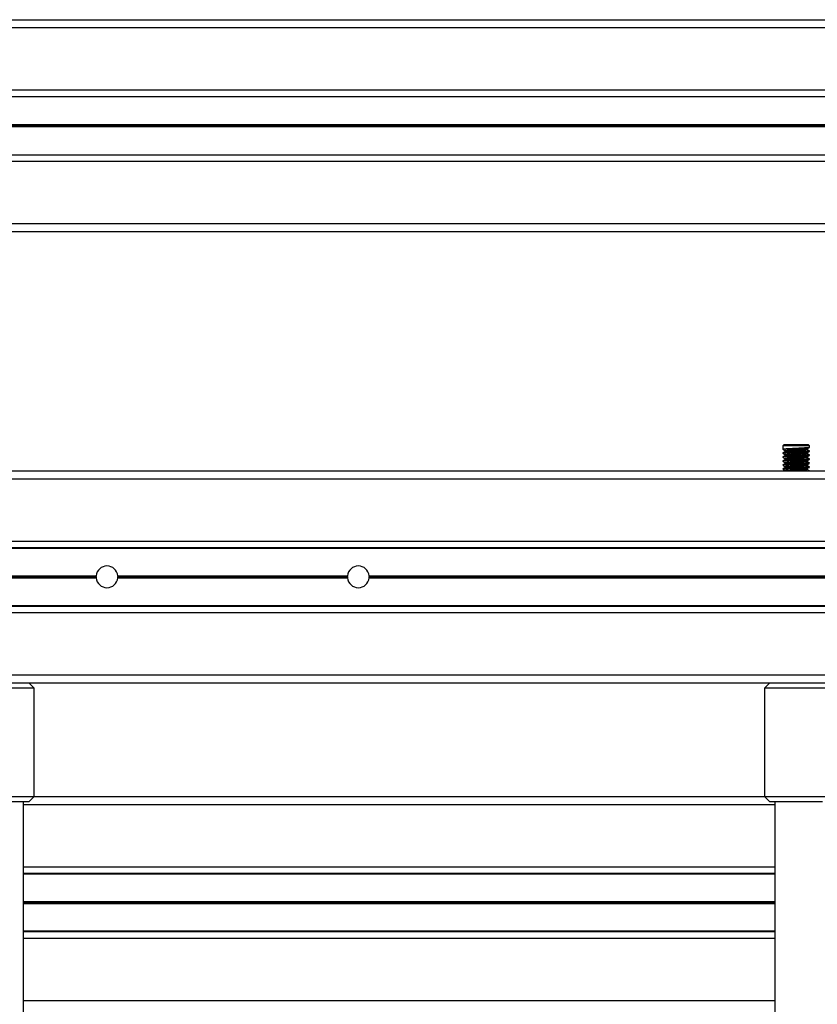
# Model space of a CAD drawing. Units: millimetres. Extents: x 1396 to 12452, y 298 to 18157.
# Drawn here: x 6075 to 6377, y 16078 to 16450 of the extents above; entities that cross this region are included whole.
import ezdxf

# ---------------------------------------------------------------- set-up
doc = ezdxf.new("R2010")
doc.units = ezdxf.units.MM
doc.header["$LTSCALE"] = 100

msp = doc.modelspace()

# ---------------------------------------------------------------- linework, layer by layer
at = {"color": 8, "linetype": 'Continuous', "lineweight": 25}
for p, q in [((5789.88, 16446.83), (7247.96, 16446.83)), ((5789.88, 16423.33), (7247.96, 16423.33)), ((5789.88, 16410.23), (7247.96, 16410.23)), ((5789.88, 16410.1), (7247.96, 16410.1)), ((5789.88, 16409.96), (7247.96, 16409.96)), ((5789.88, 16409.7), (7247.96, 16409.7)), ((5789.88, 16409.56), (7247.96, 16409.56)), ((5789.88, 16409.43), (7247.96, 16409.43)), ((5789.88, 16396.33), (7247.96, 16396.33)), ((5794.92, 16372.83), (7247.96, 16372.83)), ((5789.88, 16276.33), (7247.96, 16276.33)), ((5789.88, 16252.83), (7247.96, 16252.83)), ((5789.88, 16225.83), (7247.96, 16225.83)), ((5789.88, 16202.33), (7247.96, 16202.33)), ((6076.92, 16153.33), (6360.92, 16153.33)), ((6076.92, 16129.83), (6360.92, 16129.83)), ((6076.92, 16116.71), (6360.92, 16116.71)), ((6076.92, 16116.58), (6360.92, 16116.58)), ((6076.92, 16116.45), (6360.92, 16116.45)), ((6076.92, 16116.2), (6360.92, 16116.2)), ((6076.92, 16116.07), (6360.92, 16116.07)), ((6076.92, 16115.95), (6360.92, 16115.95)), ((6076.92, 16102.83), (6360.92, 16102.83)), ((6076.92, 16079.33), (6360.92, 16079.33))]:
    msp.add_line(p, q, dxfattribs=at)
at = {"color": 7, "linetype": 'Continuous', "lineweight": 25}
for p, q in [((5931.87, 16449.83), (6437.98, 16449.83)), ((5789.88, 16420.84), (7247.96, 16420.84)), ((5789.88, 16398.82), (7247.96, 16398.82)), ((5794.88, 16369.83), (7247.96, 16369.83)), ((6364.42, 16289.33), (6363.92, 16288.83)), ((6363.92, 16288.83), (6363.92, 16287.47)), ((6373.92, 16288.83), (6363.92, 16288.83)), ((6364.42, 16289.33), (6373.42, 16289.33)), ((6364.74, 16287), (6364.74, 16286.64)), ((6373.11, 16287.37), (6373.11, 16287.74)), ((6373.11, 16285.87), (6373.11, 16286.24)), ((6373.92, 16288.83), (6373.42, 16289.33)), ((6373.92, 16288.22), (6373.92, 16288.83)), ((6373.92, 16286.72), (6373.92, 16286.9)), ((6363.92, 16286.15), (6363.92, 16285.97)), ((6363.92, 16284.65), (6363.92, 16284.47)), ((6363.92, 16283.15), (6363.92, 16282.97)), ((6364.74, 16285.5), (6364.74, 16285.14)), ((6364.74, 16284), (6364.74, 16283.64)), ((6364.74, 16282.5), (6364.74, 16282.14)), ((6373.11, 16284.37), (6373.11, 16284.74)), ((6373.11, 16282.87), (6373.11, 16283.24)), ((6373.92, 16285.22), (6373.92, 16285.4)), ((6373.92, 16283.72), (6373.92, 16283.9)), ((5789.88, 16279.33), (7247.96, 16279.33)), ((6363.92, 16281.65), (6363.92, 16281.47)), ((6363.92, 16280.15), (6363.92, 16279.97)), ((6364.74, 16281), (6364.74, 16280.64)), ((6364.74, 16279.5), (6364.74, 16279.33)), ((6373.11, 16281.37), (6373.11, 16281.74)), ((6373.11, 16279.87), (6373.11, 16280.24)), ((6373.92, 16282.22), (6373.92, 16282.4)), ((6373.92, 16280.72), (6373.92, 16280.9)), ((6373.92, 16279.33), (6373.92, 16279.4)), ((5789.88, 16250.36), (7247.96, 16250.36)), ((5789.88, 16250.12), (7247.96, 16250.12)), ((5844.51, 16239.71), (6104.34, 16239.71)), ((5844.51, 16238.95), (6104.34, 16238.95)), ((5844.52, 16239.58), (6104.33, 16239.58)), ((5844.52, 16239.45), (6104.33, 16239.45)), ((5844.52, 16239.2), (6104.33, 16239.2)), ((5844.52, 16239.07), (6104.33, 16239.07)), ((6112.51, 16239.71), (6199.34, 16239.71)), ((6112.51, 16238.95), (6199.34, 16238.95)), ((6112.52, 16239.58), (6199.33, 16239.58)), ((6112.52, 16239.45), (6199.33, 16239.45)), ((6112.52, 16239.2), (6199.33, 16239.2)), ((6112.52, 16239.07), (6199.33, 16239.07)), ((6207.51, 16239.71), (6467.34, 16239.71)), ((6207.51, 16238.95), (6467.34, 16238.95)), ((6207.52, 16239.58), (6467.33, 16239.58)), ((6207.52, 16239.45), (6467.33, 16239.45)), ((6207.52, 16239.2), (6467.33, 16239.2)), ((6207.52, 16239.07), (6467.33, 16239.07)), ((5789.88, 16228.54), (7247.96, 16228.54)), ((5789.88, 16228.3), (7247.96, 16228.3)), ((5789.88, 16199.33), (7247.96, 16199.33)), ((6080.92, 16197.33), (6056.92, 16197.33)), ((6080.92, 16197.33), (6078.92, 16199.33)), ((6080.92, 16156.33), (6080.92, 16197.33)), ((6358.92, 16199.33), (6356.92, 16197.33)), ((6356.92, 16197.33), (6356.92, 16156.33)), ((6380.92, 16197.33), (6356.92, 16197.33)), ((6056.92, 16156.33), (6080.92, 16156.33)), ((6078.92, 16154.33), (6080.92, 16156.33)), ((6080.92, 16156.33), (6356.92, 16156.33)), ((6356.92, 16156.33), (6358.92, 16154.33)), ((6356.92, 16156.33), (6380.92, 16156.33)), ((6078.92, 16154.33), (6058.92, 16154.33)), ((6076.92, 15925.96), (6076.92, 16154.33)), ((6378.92, 16154.33), (6358.92, 16154.33)), ((6360.92, 16154.33), (6360.92, 15925.96)), ((6076.92, 16127.36), (6360.92, 16127.36)), ((6076.92, 16127.12), (6360.92, 16127.12)), ((6076.92, 16105.54), (6360.92, 16105.54)), ((6076.92, 16105.3), (6360.92, 16105.3))]:
    msp.add_line(p, q, dxfattribs=at)
for centre, start, end in [((6108.42, 16239.33), 5.3166, 174.6834), ((6203.42, 16239.33), 5.3166, 174.6834), ((6108.42, 16239.33), 176.4355, 178.2529), ((6108.42, 16239.33), 181.7471, 183.5645), ((6108.42, 16239.33), 185.3166, 354.6834), ((6108.42, 16239.33), 1.7471, 3.5645), ((6108.42, 16239.33), 356.4355, 358.2529), ((6203.42, 16239.33), 176.4355, 178.2529), ((6203.42, 16239.33), 181.7471, 183.5645), ((6203.42, 16239.33), 185.3166, 354.6834), ((6203.42, 16239.33), 1.7471, 3.5645), ((6203.42, 16239.33), 356.4355, 358.2529)]:
    msp.add_arc(centre, 4.1, start, end, dxfattribs=at)
for points, knots in [([(6364.75, 16286.65), (6364.62, 16286.57), (6364.35, 16286.41), (6364.08, 16286.25), (6363.94, 16286.17)], [0, 0, 0, 0, 0.499962, 1, 1, 1, 1]), ([(6363.95, 16287.44), (6364.09, 16287.36), (6364.35, 16287.21), (6364.61, 16287.06), (6364.74, 16286.99)], [0, 0, 0, 0, 0.519179, 1, 1, 1, 1]), ([(6373.83, 16288.2), (6373.84, 16288.19), (6373.88, 16288.15), (6373.18, 16288.08), (6371.83, 16287.99), (6369.97, 16287.89), (6367.98, 16287.8), (6366.11, 16287.7), (6364.71, 16287.61), (6363.96, 16287.53), (6364, 16287.48), (6364.02, 16287.47)], [0, 0, 0, 0, 0.034098, 0.162434, 0.290752, 0.419088, 0.547426, 0.675749, 0.804084, 0.932432, 1, 1, 1, 1]), ([(6373.83, 16286.9), (6373.85, 16286.89), (6373.91, 16286.84), (6373.19, 16286.77), (6371.82, 16286.67), (6369.97, 16286.58), (6367.98, 16286.49), (6366.11, 16286.39), (6364.71, 16286.3), (6363.96, 16286.22), (6364, 16286.17), (6364.02, 16286.15)], [0, 0, 0, 0, 0.059183, 0.184187, 0.309172, 0.434175, 0.55918, 0.68417, 0.809172, 0.934187, 1, 1, 1, 1]), ([(6373.83, 16286.7), (6373.84, 16286.69), (6373.88, 16286.65), (6373.18, 16286.58), (6371.83, 16286.49), (6369.97, 16286.39), (6367.98, 16286.3), (6366.11, 16286.2), (6364.71, 16286.11), (6363.96, 16286.03), (6364, 16285.98), (6364.02, 16285.97)], [0, 0, 0, 0, 0.034098, 0.162434, 0.290752, 0.419088, 0.547426, 0.67575, 0.804084, 0.932432, 1, 1, 1, 1]), ([(6373.04, 16287.72), (6373.04, 16287.72), (6373.07, 16287.68), (6372.49, 16287.61), (6371.36, 16287.52), (6369.8, 16287.42), (6368.13, 16287.33), (6366.57, 16287.23), (6365.4, 16287.14), (6364.76, 16287.06), (6364.8, 16287.01), (6364.82, 16287)], [0, 0, 0, 0, 0.028951, 0.157948, 0.286981, 0.415995, 0.545005, 0.674009, 0.803048, 0.932045, 1, 1, 1, 1]), ([(6373.04, 16286.22), (6373.04, 16286.22), (6373.07, 16286.18), (6372.49, 16286.11), (6371.36, 16286.02), (6369.8, 16285.92), (6368.13, 16285.83), (6366.57, 16285.74), (6365.4, 16285.64), (6364.76, 16285.56), (6364.8, 16285.51), (6364.82, 16285.5)], [0, 0, 0, 0, 0.028951, 0.157947, 0.28698, 0.415995, 0.545005, 0.674008, 0.803047, 0.932044, 1, 1, 1, 1]), ([(6373.03, 16287.37), (6373.05, 16287.36), (6373.1, 16287.31), (6372.5, 16287.23), (6371.35, 16287.14), (6369.8, 16287.05), (6368.13, 16286.95), (6366.56, 16286.86), (6365.41, 16286.77), (6364.8, 16286.69), (6364.82, 16286.65), (6364.82, 16286.65)], [0, 0, 0, 0, 0.061365, 0.190202, 0.319075, 0.447929, 0.576779, 0.705622, 0.834502, 0.963339, 1, 1, 1, 1]), ([(6373.09, 16287.73), (6373.23, 16287.8), (6373.5, 16287.96), (6373.77, 16288.12), (6373.91, 16288.2)], [0, 0, 0, 0, 0.4999938, 1, 1, 1, 1]), ([(6373.09, 16286.23), (6373.23, 16286.3), (6373.5, 16286.46), (6373.77, 16286.62), (6373.91, 16286.7)], [0, 0, 0, 0, 0.499867, 1, 1, 1, 1]), ([(6373.91, 16286.92), (6373.77, 16287), (6373.51, 16287.16), (6373.24, 16287.31), (6373.11, 16287.39)], [0, 0, 0, 0, 0.511884, 1, 1, 1, 1]), ([(6364.75, 16285.15), (6364.62, 16285.07), (6364.35, 16284.91), (6364.08, 16284.75), (6363.94, 16284.67)], [0, 0, 0, 0, 0.499899, 1, 1, 1, 1]), ([(6364.75, 16283.65), (6364.62, 16283.57), (6364.35, 16283.41), (6364.08, 16283.25), (6363.94, 16283.17)], [0, 0, 0, 0, 0.499962, 1, 1, 1, 1]), ([(6363.95, 16285.94), (6364.09, 16285.86), (6364.35, 16285.71), (6364.61, 16285.56), (6364.74, 16285.49)], [0, 0, 0, 0, 0.519179, 1, 1, 1, 1]), ([(6363.95, 16284.44), (6364.09, 16284.36), (6364.35, 16284.21), (6364.61, 16284.06), (6364.74, 16283.99)], [0, 0, 0, 0, 0.519179, 1, 1, 1, 1]), ([(6363.95, 16282.94), (6364.09, 16282.86), (6364.35, 16282.71), (6364.61, 16282.56), (6364.74, 16282.49)], [0, 0, 0, 0, 0.519179, 1, 1, 1, 1]), ([(6373.83, 16285.4), (6373.85, 16285.39), (6373.91, 16285.34), (6373.19, 16285.27), (6371.82, 16285.17), (6369.97, 16285.08), (6367.98, 16284.99), (6366.11, 16284.89), (6364.71, 16284.8), (6363.96, 16284.72), (6364, 16284.67), (6364.02, 16284.65)], [0, 0, 0, 0, 0.059183, 0.184186, 0.309171, 0.434176, 0.55918, 0.684171, 0.809172, 0.934186, 1, 1, 1, 1]), ([(6373.83, 16285.2), (6373.84, 16285.19), (6373.88, 16285.15), (6373.18, 16285.08), (6371.83, 16284.99), (6369.97, 16284.89), (6367.98, 16284.8), (6366.11, 16284.7), (6364.71, 16284.61), (6363.96, 16284.53), (6364, 16284.48), (6364.02, 16284.47)], [0, 0, 0, 0, 0.034098, 0.162434, 0.290752, 0.419088, 0.547426, 0.675749, 0.804084, 0.932432, 1, 1, 1, 1]), ([(6373.83, 16283.9), (6373.85, 16283.89), (6373.91, 16283.84), (6373.19, 16283.77), (6371.82, 16283.67), (6369.97, 16283.58), (6367.98, 16283.49), (6366.11, 16283.39), (6364.71, 16283.3), (6363.96, 16283.22), (6364, 16283.17), (6364.02, 16283.15)], [0, 0, 0, 0, 0.059183, 0.184187, 0.309172, 0.434175, 0.55918, 0.68417, 0.809172, 0.934187, 1, 1, 1, 1]), ([(6373.83, 16283.7), (6373.84, 16283.69), (6373.88, 16283.65), (6373.18, 16283.58), (6371.83, 16283.49), (6369.97, 16283.39), (6367.98, 16283.3), (6366.11, 16283.2), (6364.71, 16283.11), (6363.96, 16283.03), (6364, 16282.98), (6364.02, 16282.97)], [0, 0, 0, 0, 0.034098, 0.162434, 0.290752, 0.419088, 0.547426, 0.67575, 0.804084, 0.932432, 1, 1, 1, 1]), ([(6373.04, 16284.72), (6373.04, 16284.72), (6373.07, 16284.68), (6372.49, 16284.61), (6371.36, 16284.52), (6369.8, 16284.42), (6368.13, 16284.33), (6366.57, 16284.24), (6365.4, 16284.14), (6364.76, 16284.06), (6364.8, 16284.01), (6364.82, 16284)], [0, 0, 0, 0, 0.0289511, 0.1579481, 0.286981, 0.4159953, 0.5450054, 0.6740082, 0.8030483, 0.9320453, 1, 1, 1, 1]), ([(6373.04, 16283.22), (6373.04, 16283.22), (6373.07, 16283.18), (6372.49, 16283.11), (6371.36, 16283.02), (6369.8, 16282.92), (6368.13, 16282.83), (6366.57, 16282.74), (6365.4, 16282.64), (6364.76, 16282.56), (6364.8, 16282.51), (6364.82, 16282.5)], [0, 0, 0, 0, 0.028951, 0.157947, 0.28698, 0.415995, 0.545006, 0.674009, 0.803048, 0.932045, 1, 1, 1, 1]), ([(6373.03, 16285.87), (6373.05, 16285.86), (6373.1, 16285.81), (6372.5, 16285.74), (6371.35, 16285.64), (6369.8, 16285.55), (6368.13, 16285.45), (6366.56, 16285.36), (6365.41, 16285.27), (6364.8, 16285.2), (6364.82, 16285.15), (6364.82, 16285.15)], [0, 0, 0, 0, 0.0613652, 0.1902012, 0.3190741, 0.4479284, 0.5767796, 0.7056224, 0.8345015, 0.9633385, 1, 1, 1, 1]), ([(6373.03, 16284.37), (6373.05, 16284.36), (6373.1, 16284.31), (6372.5, 16284.24), (6371.35, 16284.14), (6369.8, 16284.05), (6368.13, 16283.95), (6366.56, 16283.86), (6365.41, 16283.77), (6364.8, 16283.69), (6364.82, 16283.65), (6364.82, 16283.65)], [0, 0, 0, 0, 0.061365, 0.190201, 0.319075, 0.447929, 0.576779, 0.705622, 0.834502, 0.963339, 1, 1, 1, 1]), ([(6373.03, 16282.87), (6373.05, 16282.86), (6373.1, 16282.81), (6372.5, 16282.74), (6371.35, 16282.64), (6369.8, 16282.55), (6368.13, 16282.45), (6366.56, 16282.36), (6365.41, 16282.27), (6364.8, 16282.19), (6364.82, 16282.15), (6364.82, 16282.15)], [0, 0, 0, 0, 0.0613662, 0.190202, 0.3190748, 0.447929, 0.5767801, 0.7056228, 0.8345017, 0.9633386, 1, 1, 1, 1]), ([(6373.09, 16284.73), (6373.23, 16284.8), (6373.5, 16284.96), (6373.77, 16285.12), (6373.91, 16285.2)], [0, 0, 0, 0, 0.49993, 1, 1, 1, 1]), ([(6373.09, 16283.23), (6373.23, 16283.3), (6373.5, 16283.46), (6373.77, 16283.62), (6373.91, 16283.7)], [0, 0, 0, 0, 0.499867, 1, 1, 1, 1]), ([(6373.91, 16285.42), (6373.77, 16285.5), (6373.51, 16285.66), (6373.24, 16285.81), (6373.11, 16285.89)], [0, 0, 0, 0, 0.512014, 1, 1, 1, 1]), ([(6373.91, 16283.92), (6373.77, 16284), (6373.51, 16284.16), (6373.24, 16284.31), (6373.11, 16284.39)], [0, 0, 0, 0, 0.511884, 1, 1, 1, 1]), ([(6373.91, 16282.42), (6373.77, 16282.5), (6373.51, 16282.66), (6373.24, 16282.81), (6373.11, 16282.89)], [0, 0, 0, 0, 0.512014, 1, 1, 1, 1]), ([(6364.75, 16282.15), (6364.62, 16282.07), (6364.35, 16281.91), (6364.08, 16281.75), (6363.94, 16281.67)], [0, 0, 0, 0, 0.499899, 1, 1, 1, 1]), ([(6364.75, 16280.65), (6364.62, 16280.57), (6364.35, 16280.41), (6364.08, 16280.25), (6363.94, 16280.17)], [0, 0, 0, 0, 0.499835, 1, 1, 1, 1]), ([(6363.95, 16281.44), (6364.09, 16281.36), (6364.35, 16281.21), (6364.61, 16281.06), (6364.74, 16280.99)], [0, 0, 0, 0, 0.519179, 1, 1, 1, 1]), ([(6363.95, 16279.94), (6364.09, 16279.86), (6364.35, 16279.71), (6364.61, 16279.56), (6364.74, 16279.49)], [0, 0, 0, 0, 0.519116, 1, 1, 1, 1]), ([(6373.83, 16282.4), (6373.85, 16282.39), (6373.91, 16282.34), (6373.19, 16282.27), (6371.82, 16282.17), (6369.97, 16282.08), (6367.98, 16281.98), (6366.11, 16281.89), (6364.71, 16281.8), (6363.96, 16281.72), (6364, 16281.67), (6364.02, 16281.65)], [0, 0, 0, 0, 0.059183, 0.184186, 0.309171, 0.434175, 0.55918, 0.684171, 0.809172, 0.934186, 1, 1, 1, 1]), ([(6373.83, 16282.2), (6373.84, 16282.19), (6373.88, 16282.15), (6373.18, 16282.08), (6371.83, 16281.98), (6369.97, 16281.89), (6367.98, 16281.8), (6366.11, 16281.7), (6364.71, 16281.61), (6363.96, 16281.53), (6364, 16281.48), (6364.02, 16281.47)], [0, 0, 0, 0, 0.034098, 0.162434, 0.290752, 0.419088, 0.547426, 0.675749, 0.804084, 0.932432, 1, 1, 1, 1]), ([(6373.83, 16280.9), (6373.85, 16280.89), (6373.91, 16280.84), (6373.19, 16280.77), (6371.82, 16280.67), (6369.97, 16280.58), (6367.98, 16280.49), (6366.11, 16280.39), (6364.71, 16280.3), (6363.96, 16280.22), (6364, 16280.17), (6364.02, 16280.15)], [0, 0, 0, 0, 0.059183, 0.184186, 0.309172, 0.434175, 0.55918, 0.68417, 0.809172, 0.934187, 1, 1, 1, 1]), ([(6373.83, 16280.7), (6373.84, 16280.69), (6373.88, 16280.65), (6373.18, 16280.58), (6371.83, 16280.49), (6369.97, 16280.39), (6367.98, 16280.3), (6366.11, 16280.2), (6364.71, 16280.11), (6363.96, 16280.03), (6364, 16279.98), (6364.02, 16279.97)], [0, 0, 0, 0, 0.034098, 0.162434, 0.290752, 0.419088, 0.547426, 0.67575, 0.804084, 0.932432, 1, 1, 1, 1]), ([(6373.04, 16281.72), (6373.04, 16281.72), (6373.07, 16281.68), (6372.49, 16281.61), (6371.36, 16281.52), (6369.8, 16281.42), (6368.13, 16281.33), (6366.57, 16281.24), (6365.4, 16281.14), (6364.76, 16281.06), (6364.8, 16281.01), (6364.82, 16281)], [0, 0, 0, 0, 0.0289511, 0.1579481, 0.286981, 0.4159953, 0.5450054, 0.6740082, 0.8030483, 0.9320453, 1, 1, 1, 1]), ([(6373.04, 16280.22), (6373.04, 16280.22), (6373.07, 16280.18), (6372.49, 16280.11), (6371.36, 16280.02), (6369.8, 16279.92), (6368.13, 16279.83), (6366.57, 16279.74), (6365.4, 16279.64), (6364.76, 16279.56), (6364.8, 16279.51), (6364.82, 16279.5)], [0, 0, 0, 0, 0.028952, 0.157948, 0.286981, 0.415995, 0.545006, 0.674009, 0.803048, 0.932045, 1, 1, 1, 1]), ([(6373.03, 16281.37), (6373.05, 16281.36), (6373.1, 16281.31), (6372.5, 16281.24), (6371.35, 16281.14), (6369.8, 16281.05), (6368.13, 16280.95), (6366.56, 16280.86), (6365.41, 16280.77), (6364.8, 16280.69), (6364.82, 16280.65), (6364.82, 16280.65)], [0, 0, 0, 0, 0.0613652, 0.190201, 0.3190748, 0.447929, 0.576779, 0.7056217, 0.8345006, 0.9633386, 1, 1, 1, 1]), ([(6373.03, 16279.87), (6373.05, 16279.86), (6373.1, 16279.81), (6372.5, 16279.74), (6371.36, 16279.64), (6369.8, 16279.55), (6368.15, 16279.45), (6366.87, 16279.38), (6366.37, 16279.34), (6366.24, 16279.33)], [0, 0, 0, 0, 0.081976, 0.254081, 0.426235, 0.598364, 0.770488, 0.942604, 1, 1, 1, 1]), ([(6373.09, 16281.73), (6373.23, 16281.8), (6373.5, 16281.96), (6373.77, 16282.12), (6373.91, 16282.2)], [0, 0, 0, 0, 0.49993, 1, 1, 1, 1]), ([(6373.09, 16280.23), (6373.23, 16280.3), (6373.5, 16280.46), (6373.77, 16280.62), (6373.91, 16280.7)], [0, 0, 0, 0, 0.4999938, 1, 1, 1, 1]), ([(6373.91, 16280.92), (6373.77, 16281), (6373.51, 16281.16), (6373.24, 16281.31), (6373.11, 16281.39)], [0, 0, 0, 0, 0.511884, 1, 1, 1, 1]), ([(6373.91, 16279.42), (6373.77, 16279.5), (6373.51, 16279.66), (6373.24, 16279.81), (6373.11, 16279.89)], [0, 0, 0, 0, 0.512014, 1, 1, 1, 1]), ([(6373.83, 16279.4), (6373.87, 16279.39), (6373.93, 16279.36), (6373.69, 16279.34), (6373.59, 16279.33)], [0, 0, 0, 0, 0.586902, 1, 1, 1, 1]), ([(6104.33, 16239.2), (6104.33, 16239.21), (6104.32, 16239.24), (6104.32, 16239.3), (6104.32, 16239.38), (6104.33, 16239.43), (6104.33, 16239.45)], [0, 0, 0, 0, 0.0720584, 0.3934174, 0.7158347, 1, 1, 1, 1]), ([(6104.33, 16239.58), (6104.33, 16239.59), (6104.33, 16239.62), (6104.34, 16239.66), (6104.34, 16239.7), (6104.34, 16239.71)], [0, 0, 0, 0, 0.151721, 0.793099, 1, 1, 1, 1]), ([(6104.34, 16238.95), (6104.34, 16238.97), (6104.34, 16239.01), (6104.33, 16239.05), (6104.33, 16239.07)], [0, 0, 0, 0, 0.443956, 1, 1, 1, 1]), ([(6112.51, 16239.71), (6112.51, 16239.69), (6112.51, 16239.65), (6112.51, 16239.61), (6112.52, 16239.58)], [0, 0, 0, 0, 0.444957, 1, 1, 1, 1]), ([(6112.52, 16239.07), (6112.52, 16239.07), (6112.51, 16239.04), (6112.51, 16238.99), (6112.51, 16238.96), (6112.51, 16238.95)], [0, 0, 0, 0, 0.151987, 0.792737, 1, 1, 1, 1]), ([(6112.52, 16239.45), (6112.52, 16239.45), (6112.52, 16239.42), (6112.52, 16239.36), (6112.52, 16239.27), (6112.52, 16239.23), (6112.52, 16239.2)], [0, 0, 0, 0, 0.072062, 0.393446, 0.714969, 1, 1, 1, 1]), ([(6199.33, 16239.2), (6199.33, 16239.21), (6199.32, 16239.24), (6199.32, 16239.3), (6199.32, 16239.38), (6199.33, 16239.43), (6199.33, 16239.45)], [0, 0, 0, 0, 0.072049, 0.393419, 0.715841, 1, 1, 1, 1]), ([(6199.33, 16239.58), (6199.33, 16239.59), (6199.33, 16239.62), (6199.34, 16239.66), (6199.34, 16239.7), (6199.34, 16239.71)], [0, 0, 0, 0, 0.151734, 0.793165, 1, 1, 1, 1]), ([(6199.34, 16238.95), (6199.34, 16238.97), (6199.34, 16239.01), (6199.33, 16239.05), (6199.33, 16239.07)], [0, 0, 0, 0, 0.443913, 1, 1, 1, 1]), ([(6207.51, 16239.71), (6207.51, 16239.69), (6207.51, 16239.65), (6207.51, 16239.61), (6207.52, 16239.58)], [0, 0, 0, 0, 0.444957, 1, 1, 1, 1]), ([(6207.52, 16239.07), (6207.52, 16239.07), (6207.51, 16239.04), (6207.51, 16238.99), (6207.51, 16238.96), (6207.51, 16238.95)], [0, 0, 0, 0, 0.151989, 0.792816, 1, 1, 1, 1]), ([(6207.52, 16239.45), (6207.52, 16239.45), (6207.52, 16239.42), (6207.52, 16239.36), (6207.52, 16239.27), (6207.52, 16239.23), (6207.52, 16239.2)], [0, 0, 0, 0, 0.0720629, 0.3934419, 0.7149663, 1, 1, 1, 1])]:
    msp.add_open_spline(points, degree=3, knots=knots, dxfattribs=at)

doc.saveas('drawing.dxf')
